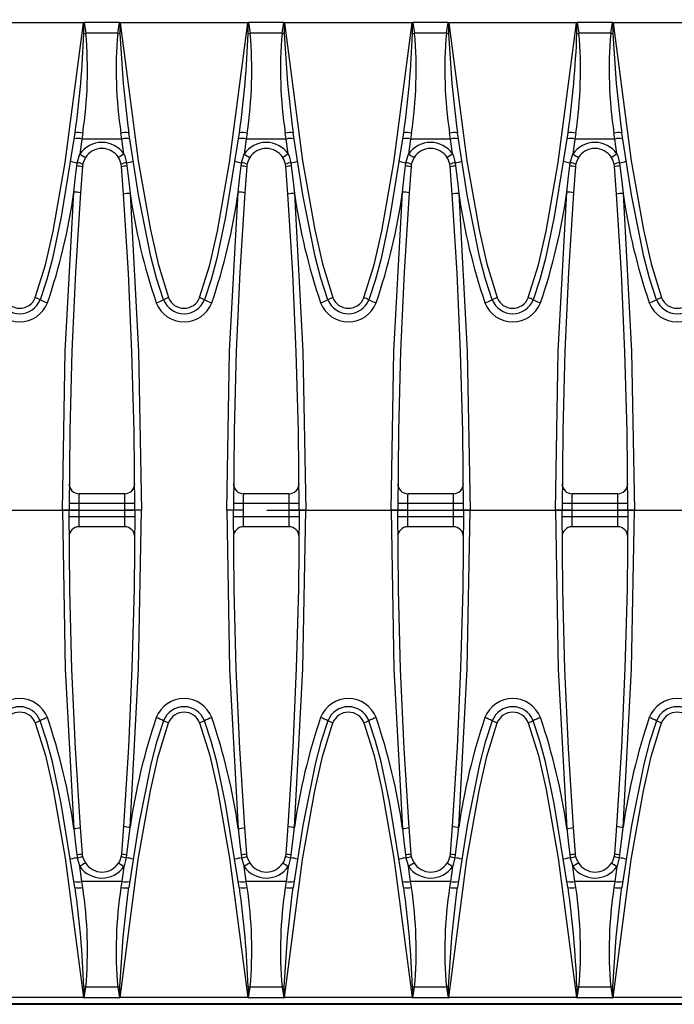
# Model space of a CAD drawing. Units: millimetres. Extents: x 56 to 3304, y 56 to 2320.
# Drawn here: x 871 to 971, y 452 to 602 of the extents above; entities that cross this region are included whole.
import ezdxf

# ---------------------------------------------------------------- set-up
doc = ezdxf.new("R2010")
doc.units = ezdxf.units.MM
doc.header["$LTSCALE"] = 8
doc.linetypes.add('CENTERX2', pattern=[20.32, 12.7, -2.54, 2.54, -2.54])
doc.layers.add('HAURATON_CENTERLINE', color=60, linetype='CENTERX2')
doc.layers.add('HAURATON_DIMENSIONING', color=1, linetype='Continuous')
doc.layers.add('HAURATON_PRODUCT_CONTOUR', color=7, linetype='Continuous', lineweight=25)
doc.styles.add('SLDTEXTSTYLE2', font='ARIAL.TTF', dxfattribs={"width": 0.948})
doc.dimstyles.new('SLDDIMSTYLE0', dxfattribs={"dimtxt": 28, "dimasz": 26.416, "dimexe": 0, "dimexo": 0.0625, "dimgap": 7, "dimtad": 1, "dimdec": 1, "dimrnd": 1e-09, "dimzin": 12, "dimdsep": 46, "dimtxsty": 'SLDTEXTSTYLE2', "dimsah": 1, "dimcen": 0.09, "dimadec": 0, "dimazin": 3, "dimtfac": 1, "dimtdec": 1, "dimtofl": 0, "dimtmove": 0, "dimatfit": 3, "dimfxl": 1, "dimfrac": 2, "dimtolj": 1, "dimtzin": 12, "dimarcsym": 0})

# ---------------------------------------------------------------- blocks, each defined once
blk = doc.blocks.new('_D_8')
at = {"layer": 'HAURATON_DIMENSIONING'}
for p, q in [((801.41, 749.7), (865.58, 749.7)), ((865.58, 693.89), (801.41, 693.89)), ((583.5, 527.58), (583.5, 690.73)), ((1083.5, 602.68), (1083.5, 690.73)), ((583.5, 682.73), (1083.5, 682.73))]:
    blk.add_line(p, q, dxfattribs=at)
for centre, start, end in [((801.41, 721.8), 90, 270), ((865.58, 721.8), 270, 90)]:
    blk.add_arc(centre, 27.9, start, end, dxfattribs=at)
for points in [[(583.5, 682.73), (609.91, 678.67), (609.91, 686.8)], [(1083.5, 682.73), (1057.08, 686.8), (1057.08, 678.67)]]:
    blk.add_solid(points, dxfattribs=at)
at = {"layer": 'HAURATON_DIMENSIONING', "insert": (801.41, 736.4), "char_height": 28, "attachment_point": 1, "style": 'SLDTEXTSTYLE2'}
blk.add_mtext('500', dxfattribs=at)

msp = doc.modelspace()

# ---------------------------------------------------------------- linework, layer by layer
at = {"layer": 'HAURATON_CENTERLINE'}
msp.add_line((583.5, 527.58), (1583.5, 527.58), dxfattribs=at)
at = {"layer": 'HAURATON_PRODUCT_CONTOUR'}
for p, q in [((880.81, 601.71), (881.08, 600.07)), ((886.18, 601.71), (880.81, 601.71)), ((885.91, 600.07), (886.18, 601.71)), ((905.81, 601.71), (906.08, 600.07)), ((911.18, 601.71), (905.81, 601.71)), ((910.91, 600.07), (911.18, 601.71)), ((930.81, 601.71), (931.08, 600.07)), ((936.18, 601.71), (930.81, 601.71)), ((935.91, 600.07), (936.18, 601.71)), ((955.81, 601.71), (956.08, 600.07)), ((961.18, 601.71), (955.81, 601.71)), ((960.91, 600.07), (961.18, 601.71)), ((880.72, 601.66), (861.27, 601.66)), ((905.72, 601.66), (886.27, 601.66)), ((930.72, 601.66), (911.27, 601.66)), ((955.72, 601.66), (936.27, 601.66)), ((980.72, 601.66), (961.27, 601.66)), ((880.76, 600.02), (881.08, 600.07)), ((885.91, 600.07), (881.08, 600.07)), ((905.76, 600.02), (906.08, 600.07)), ((910.91, 600.07), (906.08, 600.07)), ((930.76, 600.02), (931.08, 600.07)), ((935.91, 600.07), (931.08, 600.07)), ((955.76, 600.02), (956.08, 600.07)), ((960.91, 600.07), (956.08, 600.07)), ((887.46, 586.02), (887.58, 584.93)), ((912.46, 586.02), (912.58, 584.93)), ((937.46, 586.02), (937.58, 584.93)), ((962.46, 586.02), (962.58, 584.93)), ((880.47, 584), (880.15, 581.72)), ((880.6, 584.9), (880.47, 584)), ((886.53, 584), (880.47, 584)), ((886.53, 584), (886.4, 584.9)), ((886.84, 581.76), (886.53, 584)), ((905.47, 584), (905.15, 581.72)), ((905.6, 584.9), (905.47, 584)), ((911.53, 584), (905.47, 584)), ((911.53, 584), (911.4, 584.9)), ((911.84, 581.76), (911.53, 584)), ((930.47, 584), (930.15, 581.72)), ((930.6, 584.9), (930.47, 584)), ((936.53, 584), (930.47, 584)), ((936.53, 584), (936.4, 584.9)), ((936.84, 581.76), (936.53, 584)), ((955.47, 584), (955.15, 581.72)), ((955.6, 584.9), (955.47, 584)), ((961.53, 584), (955.47, 584)), ((961.53, 584), (961.4, 584.9)), ((961.84, 581.76), (961.53, 584)), ((880.53, 579.81), (880.23, 575.81)), ((886.49, 579.81), (886.44, 580.18)), ((886.8, 575.61), (886.49, 579.81)), ((887.24, 580.4), (887.32, 579.91)), ((905.53, 579.81), (905.23, 575.81)), ((911.49, 579.81), (911.44, 580.18)), ((911.8, 575.61), (911.49, 579.81)), ((912.24, 580.4), (912.32, 579.91)), ((930.53, 579.81), (930.23, 575.81)), ((936.49, 579.81), (936.44, 580.18)), ((936.8, 575.61), (936.49, 579.81)), ((937.24, 580.4), (937.32, 579.91)), ((955.53, 579.81), (955.23, 575.81)), ((961.49, 579.81), (961.44, 580.18)), ((961.8, 575.61), (961.49, 579.81)), ((962.24, 580.4), (962.32, 579.91)), ((886.99, 530.09), (880.02, 530.09)), ((911.99, 530.09), (905.02, 530.09)), ((936.99, 530.09), (930.02, 530.09)), ((961.99, 530.09), (955.02, 530.09)), ((880.01, 528.6), (878.51, 528.6)), ((887.01, 528.6), (880.01, 528.6)), ((888.51, 528.6), (887.01, 528.6)), ((905.01, 528.6), (903.51, 528.6)), ((912.01, 528.6), (905.01, 528.6)), ((913.51, 528.6), (912.01, 528.6)), ((930.01, 528.6), (928.51, 528.6)), ((937.01, 528.6), (930.01, 528.6)), ((938.51, 528.6), (937.01, 528.6)), ((955.01, 528.6), (953.51, 528.6)), ((962.01, 528.6), (955.01, 528.6)), ((963.51, 528.6), (962.01, 528.6)), ((878.51, 527.58), (877.51, 527.58)), ((880.01, 527.58), (878.51, 527.58)), ((888.51, 527.58), (887.01, 527.58)), ((889.51, 527.58), (888.51, 527.58)), ((903.51, 527.58), (902.51, 527.58)), ((905.01, 527.58), (903.51, 527.58)), ((913.51, 527.58), (912.01, 527.58)), ((914.51, 527.58), (913.51, 527.58)), ((928.51, 527.58), (927.51, 527.58)), ((930.01, 527.58), (928.51, 527.58)), ((938.51, 527.58), (937.01, 527.58)), ((939.51, 527.58), (938.51, 527.58)), ((953.51, 527.58), (952.51, 527.58)), ((955.01, 527.58), (953.51, 527.58)), ((963.51, 527.58), (962.01, 527.58)), ((964.51, 527.58), (963.51, 527.58)), ((880.01, 526.56), (878.51, 526.55)), ((887.01, 526.56), (880.01, 526.56)), ((888.51, 526.55), (887.01, 526.56)), ((905.01, 526.56), (903.51, 526.55)), ((912.01, 526.56), (905.01, 526.56)), ((913.51, 526.55), (912.01, 526.56)), ((930.01, 526.56), (928.51, 526.55)), ((937.01, 526.56), (930.01, 526.56)), ((938.51, 526.55), (937.01, 526.56)), ((955.01, 526.56), (953.51, 526.55)), ((962.01, 526.56), (955.01, 526.56)), ((963.51, 526.55), (962.01, 526.56)), ((886.99, 525.06), (880.02, 525.06)), ((911.99, 525.06), (905.02, 525.06)), ((936.99, 525.06), (930.02, 525.06)), ((961.99, 525.06), (955.02, 525.06)), ((880.53, 475.35), (880.23, 479.34)), ((886.8, 479.54), (886.49, 475.35)), ((905.53, 475.35), (905.23, 479.34)), ((911.8, 479.54), (911.49, 475.35)), ((930.53, 475.35), (930.23, 479.34)), ((936.8, 479.54), (936.49, 475.35)), ((955.53, 475.35), (955.23, 479.34)), ((961.8, 479.54), (961.49, 475.35)), ((886.49, 475.35), (886.44, 474.98)), ((887.24, 474.75), (887.32, 475.24)), ((911.49, 475.35), (911.44, 474.98)), ((912.24, 474.75), (912.32, 475.24)), ((936.49, 475.35), (936.44, 474.98)), ((937.24, 474.75), (937.32, 475.24)), ((961.49, 475.35), (961.44, 474.98)), ((962.24, 474.75), (962.32, 475.24)), ((880.47, 471.15), (880.15, 473.43)), ((886.84, 473.39), (886.53, 471.15)), ((905.47, 471.15), (905.15, 473.43)), ((911.84, 473.39), (911.53, 471.15)), ((930.47, 471.15), (930.15, 473.43)), ((936.84, 473.39), (936.53, 471.15)), ((955.47, 471.15), (955.15, 473.43)), ((961.84, 473.39), (961.53, 471.15)), ((880.6, 470.25), (880.47, 471.15)), ((886.53, 471.15), (880.47, 471.15)), ((886.53, 471.15), (886.4, 470.25)), ((887.46, 469.13), (887.58, 470.22)), ((905.6, 470.25), (905.47, 471.15)), ((911.53, 471.15), (905.47, 471.15)), ((911.53, 471.15), (911.4, 470.25)), ((912.46, 469.13), (912.58, 470.22)), ((930.6, 470.25), (930.47, 471.15)), ((936.53, 471.15), (930.47, 471.15)), ((936.53, 471.15), (936.4, 470.25)), ((937.46, 469.13), (937.58, 470.22)), ((955.6, 470.25), (955.47, 471.15)), ((961.53, 471.15), (955.47, 471.15)), ((961.53, 471.15), (961.4, 470.25)), ((962.46, 469.13), (962.58, 470.22)), ((881.08, 455.09), (880.76, 455.13)), ((880.81, 453.44), (881.08, 455.09)), ((885.91, 455.09), (881.08, 455.09)), ((885.91, 455.09), (886.18, 453.44)), ((906.08, 455.09), (905.76, 455.13)), ((905.81, 453.44), (906.08, 455.09)), ((910.91, 455.09), (906.08, 455.09)), ((910.91, 455.09), (911.18, 453.44)), ((931.08, 455.09), (930.76, 455.13)), ((930.81, 453.44), (931.08, 455.09)), ((935.91, 455.09), (931.08, 455.09)), ((935.91, 455.09), (936.18, 453.44)), ((956.08, 455.09), (955.76, 455.13)), ((955.81, 453.44), (956.08, 455.09)), ((960.91, 455.09), (956.08, 455.09)), ((960.91, 455.09), (961.18, 453.44)), ((880.72, 453.5), (861.27, 453.5)), ((905.72, 453.5), (886.27, 453.5)), ((930.72, 453.5), (911.27, 453.5)), ((955.72, 453.5), (936.27, 453.5)), ((980.72, 453.5), (961.27, 453.5)), ((577.5, 452.48), (1564.51, 452.48)), ((584.5, 452.58), (1582.5, 452.58)), ((886.18, 453.44), (880.81, 453.44)), ((911.18, 453.44), (905.81, 453.44)), ((936.18, 453.44), (930.81, 453.44)), ((961.18, 453.44), (955.81, 453.44))]:
    msp.add_line(p, q, dxfattribs=at)
at = {"layer": 'HAURATON_PRODUCT_CONTOUR', "flags": 128}
for points in [[(880.76, 601.69), (880.73, 601.66), (880.72, 601.66)], [(880.76, 600.02), (880.76, 601.62), (880.76, 601.69)], [(886.23, 601.69), (886.23, 601.62), (886.24, 600.02)], [(886.27, 601.66), (886.26, 601.66), (886.23, 601.69)], [(905.76, 601.69), (905.73, 601.66), (905.72, 601.66)], [(905.76, 600.02), (905.76, 601.62), (905.76, 601.69)], [(911.23, 601.69), (911.23, 601.62), (911.24, 600.02)], [(911.27, 601.66), (911.26, 601.66), (911.23, 601.69)], [(930.76, 601.69), (930.73, 601.66), (930.72, 601.66)], [(930.76, 600.02), (930.76, 601.62), (930.76, 601.69)], [(936.23, 601.69), (936.23, 601.62), (936.24, 600.02)], [(936.27, 601.66), (936.26, 601.66), (936.23, 601.69)], [(955.76, 601.69), (955.73, 601.66), (955.72, 601.66)], [(955.76, 600.02), (955.76, 601.62), (955.76, 601.69)], [(961.23, 601.69), (961.23, 601.62), (961.24, 600.02)], [(961.27, 601.66), (961.26, 601.66), (961.23, 601.69)], [(873.35, 559.89), (874.9, 564.87), (876.07, 570), (877.92, 580.44), (880.72, 601.66)], [(886.27, 601.66), (889.03, 580.68), (890.88, 570.22), (892.06, 565.01), (893.64, 559.89)], [(898.35, 559.89), (899.9, 564.87), (901.07, 570), (902.92, 580.44), (905.72, 601.66)], [(911.27, 601.66), (914.03, 580.68), (915.88, 570.22), (917.06, 565.01), (918.64, 559.89)], [(923.35, 559.89), (924.9, 564.87), (926.07, 570), (927.92, 580.44), (930.72, 601.66)], [(936.27, 601.66), (939.03, 580.68), (940.88, 570.22), (942.06, 565.01), (943.64, 559.89)], [(948.35, 559.89), (949.9, 564.87), (951.07, 570), (952.92, 580.44), (955.72, 601.66)], [(961.27, 601.66), (964.03, 580.68), (965.88, 570.22), (967.06, 565.01), (968.64, 559.89)], [(886.24, 600.02), (886.08, 600.04), (885.91, 600.07)], [(886.24, 600.02), (886.72, 592.46), (887.46, 586.02)], [(911.24, 600.02), (911.08, 600.04), (910.91, 600.07)], [(911.24, 600.02), (911.72, 592.46), (912.46, 586.02)], [(936.24, 600.02), (936.08, 600.04), (935.91, 600.07)], [(936.24, 600.02), (936.72, 592.46), (937.46, 586.02)], [(961.24, 600.02), (961.08, 600.04), (960.91, 600.07)], [(961.24, 600.02), (961.72, 592.46), (962.46, 586.02)], [(879.41, 584.93), (877.32, 572.18), (875.97, 565.83), (875.13, 562.67), (874.1, 559.57)], [(887.58, 584.93), (887.55, 584.96), (887.55, 584.96)], [(892.89, 559.57), (891.81, 562.83), (890.94, 566.17), (889.06, 575.5), (887.58, 584.93)], [(904.41, 584.93), (902.32, 572.18), (900.97, 565.83), (900.13, 562.67), (899.1, 559.57)], [(912.58, 584.93), (912.55, 584.96), (912.55, 584.96)], [(917.89, 559.57), (916.81, 562.83), (915.94, 566.17), (914.06, 575.5), (912.58, 584.93)], [(929.41, 584.93), (927.32, 572.18), (925.97, 565.83), (925.13, 562.67), (924.1, 559.57)], [(937.58, 584.93), (937.55, 584.96), (937.55, 584.96)], [(942.89, 559.57), (941.81, 562.83), (940.94, 566.17), (939.06, 575.5), (937.58, 584.93)], [(954.41, 584.93), (952.32, 572.18), (950.97, 565.83), (950.13, 562.67), (949.1, 559.57)], [(962.58, 584.93), (962.55, 584.96), (962.55, 584.96)], [(967.89, 559.57), (966.81, 562.83), (965.94, 566.17), (964.06, 575.5), (962.58, 584.93)], [(879.76, 580.4), (879.83, 580.74), (880.15, 581.72)], [(880.99, 581.19), (880.64, 580.44), (880.58, 580.17)], [(886.44, 580.18), (886.16, 580.96), (886, 581.22)], [(886.84, 581.76), (886.98, 581.42), (887.24, 580.4)], [(904.76, 580.4), (904.83, 580.74), (905.15, 581.72)], [(905.99, 581.19), (905.64, 580.44), (905.58, 580.17)], [(911.44, 580.18), (911.16, 580.96), (911, 581.22)], [(911.84, 581.76), (911.98, 581.42), (912.24, 580.4)], [(929.76, 580.4), (929.83, 580.74), (930.15, 581.72)], [(930.99, 581.19), (930.64, 580.44), (930.58, 580.17)], [(936.44, 580.18), (936.16, 580.96), (936, 581.22)], [(936.84, 581.76), (936.98, 581.42), (937.24, 580.4)], [(954.76, 580.4), (954.83, 580.74), (955.15, 581.72)], [(955.99, 581.19), (955.64, 580.44), (955.58, 580.17)], [(961.44, 580.18), (961.16, 580.96), (961, 581.22)], [(961.84, 581.76), (961.98, 581.42), (962.24, 580.4)], [(879.23, 575.94), (879.51, 578.32), (879.69, 579.91)], [(879.69, 579.91), (879.74, 580.29), (879.76, 580.4)], [(880.58, 580.17), (880.56, 580.09), (880.53, 579.81)], [(887.32, 579.91), (887.59, 577.53), (887.8, 575.74)], [(904.23, 575.94), (904.51, 578.32), (904.69, 579.91)], [(904.69, 579.91), (904.74, 580.29), (904.76, 580.4)], [(905.58, 580.17), (905.56, 580.09), (905.53, 579.81)], [(912.32, 579.91), (912.59, 577.53), (912.8, 575.74)], [(929.23, 575.94), (929.51, 578.32), (929.69, 579.91)], [(929.69, 579.91), (929.74, 580.29), (929.76, 580.4)], [(930.58, 580.17), (930.56, 580.09), (930.53, 579.81)], [(937.32, 579.91), (937.59, 577.53), (937.8, 575.74)], [(954.23, 575.94), (954.51, 578.32), (954.69, 579.91)], [(954.69, 579.91), (954.74, 580.29), (954.76, 580.4)], [(955.58, 580.17), (955.56, 580.09), (955.53, 579.81)], [(962.32, 579.91), (962.59, 577.53), (962.8, 575.74)], [(877.51, 527.58), (877.94, 551.76), (879.23, 575.94)], [(880.23, 575.81), (879.48, 563.79), (878.94, 551.74), (878.62, 539.66), (878.51, 527.58)], [(888.51, 527.58), (888.4, 539.59), (888.08, 551.6), (887.54, 563.61), (886.8, 575.61)], [(887.8, 575.74), (889.08, 551.7), (889.51, 527.58)], [(902.51, 527.58), (902.94, 551.76), (904.23, 575.94)], [(905.23, 575.81), (904.48, 563.79), (903.94, 551.74), (903.62, 539.66), (903.51, 527.58)], [(913.51, 527.58), (913.4, 539.59), (913.08, 551.6), (912.54, 563.61), (911.8, 575.61)], [(912.8, 575.74), (914.08, 551.7), (914.51, 527.58)], [(927.51, 527.58), (927.94, 551.76), (929.23, 575.94)], [(930.23, 575.81), (929.48, 563.79), (928.94, 551.74), (928.62, 539.66), (928.51, 527.58)], [(938.51, 527.58), (938.4, 539.59), (938.08, 551.6), (937.54, 563.61), (936.8, 575.61)], [(937.8, 575.74), (939.08, 551.7), (939.51, 527.58)], [(952.51, 527.58), (952.94, 551.76), (954.23, 575.94)], [(955.23, 575.81), (954.48, 563.79), (953.94, 551.74), (953.62, 539.66), (953.51, 527.58)], [(963.51, 527.58), (963.4, 539.59), (963.08, 551.6), (962.54, 563.61), (961.8, 575.61)], [(962.8, 575.74), (964.08, 551.7), (964.51, 527.58)], [(877.51, 527.58), (877.94, 503.4), (879.23, 479.22)], [(880.23, 479.34), (879.48, 491.36), (878.94, 503.41), (878.62, 515.49), (878.51, 527.58)], [(888.51, 527.58), (888.4, 515.57), (888.08, 503.56), (887.54, 491.54), (886.8, 479.54)], [(887.8, 479.42), (889.08, 503.45), (889.51, 527.58)], [(902.51, 527.58), (902.94, 503.4), (904.23, 479.22)], [(905.23, 479.34), (904.48, 491.36), (903.94, 503.41), (903.62, 515.49), (903.51, 527.58)], [(913.51, 527.58), (913.4, 515.57), (913.08, 503.56), (912.54, 491.54), (911.8, 479.54)], [(912.8, 479.42), (914.08, 503.45), (914.51, 527.58)], [(927.51, 527.58), (927.94, 503.4), (929.23, 479.22)], [(930.23, 479.34), (929.48, 491.36), (928.94, 503.41), (928.62, 515.49), (928.51, 527.58)], [(938.51, 527.58), (938.4, 515.57), (938.08, 503.56), (937.54, 491.54), (936.8, 479.54)], [(937.8, 479.42), (939.08, 503.45), (939.51, 527.58)], [(952.51, 527.58), (952.94, 503.4), (954.23, 479.22)], [(955.23, 479.34), (954.48, 491.36), (953.94, 503.41), (953.62, 515.49), (953.51, 527.58)], [(963.51, 527.58), (963.4, 515.57), (963.08, 503.56), (962.54, 491.54), (961.8, 479.54)], [(962.8, 479.42), (964.08, 503.45), (964.51, 527.58)], [(879.41, 470.22), (877.32, 482.98), (875.97, 489.33), (875.13, 492.48), (874.1, 495.58)], [(892.89, 495.58), (891.81, 492.32), (890.94, 488.98), (889.06, 479.65), (887.58, 470.22)], [(904.41, 470.22), (902.32, 482.98), (900.97, 489.33), (900.13, 492.48), (899.1, 495.58)], [(917.89, 495.58), (916.81, 492.32), (915.94, 488.98), (914.06, 479.65), (912.58, 470.22)], [(929.41, 470.22), (927.32, 482.98), (925.97, 489.33), (925.13, 492.48), (924.1, 495.58)], [(942.89, 495.58), (941.81, 492.32), (940.94, 488.98), (939.06, 479.65), (937.58, 470.22)], [(954.41, 470.22), (952.32, 482.98), (950.97, 489.33), (950.13, 492.48), (949.1, 495.58)], [(967.89, 495.58), (966.81, 492.32), (965.94, 488.98), (964.06, 479.65), (962.58, 470.22)], [(873.35, 495.26), (874.9, 490.28), (876.07, 485.15), (877.92, 474.71), (880.72, 453.5)], [(886.27, 453.5), (889.03, 474.47), (890.88, 484.93), (892.06, 490.14), (893.64, 495.26)], [(898.35, 495.26), (899.9, 490.28), (901.07, 485.15), (902.92, 474.71), (905.72, 453.5)], [(911.27, 453.5), (914.03, 474.47), (915.88, 484.93), (917.06, 490.14), (918.64, 495.26)], [(923.35, 495.26), (924.9, 490.28), (926.07, 485.15), (927.92, 474.71), (930.72, 453.5)], [(936.27, 453.5), (939.03, 474.47), (940.88, 484.93), (942.06, 490.14), (943.64, 495.26)], [(948.35, 495.26), (949.9, 490.28), (951.07, 485.15), (952.92, 474.71), (955.72, 453.5)], [(961.27, 453.5), (964.03, 474.47), (965.88, 484.93), (967.06, 490.14), (968.64, 495.26)], [(879.23, 479.22), (879.51, 476.84), (879.69, 475.24)], [(887.32, 475.24), (887.59, 477.62), (887.8, 479.42)], [(904.23, 479.22), (904.51, 476.84), (904.69, 475.24)], [(912.32, 475.24), (912.59, 477.62), (912.8, 479.42)], [(929.23, 479.22), (929.51, 476.84), (929.69, 475.24)], [(937.32, 475.24), (937.59, 477.62), (937.8, 479.42)], [(954.23, 479.22), (954.51, 476.84), (954.69, 475.24)], [(962.32, 475.24), (962.59, 477.62), (962.8, 479.42)], [(879.69, 475.24), (879.74, 474.86), (879.76, 474.75)], [(879.76, 474.75), (879.83, 474.41), (880.15, 473.43)], [(880.58, 474.98), (880.56, 475.06), (880.53, 475.35)], [(880.99, 473.96), (880.64, 474.72), (880.58, 474.98)], [(886.44, 474.98), (886.16, 474.19), (886, 473.93)], [(886.84, 473.39), (886.98, 473.74), (887.24, 474.75)], [(904.69, 475.24), (904.74, 474.86), (904.76, 474.75)], [(904.76, 474.75), (904.83, 474.41), (905.15, 473.43)], [(905.58, 474.98), (905.56, 475.06), (905.53, 475.35)], [(905.99, 473.96), (905.64, 474.72), (905.58, 474.98)], [(911.44, 474.98), (911.16, 474.19), (911, 473.93)], [(911.84, 473.39), (911.98, 473.74), (912.24, 474.75)], [(929.69, 475.24), (929.74, 474.86), (929.76, 474.75)], [(929.76, 474.75), (929.83, 474.41), (930.15, 473.43)], [(930.58, 474.98), (930.56, 475.06), (930.53, 475.35)], [(930.99, 473.96), (930.64, 474.72), (930.58, 474.98)], [(936.44, 474.98), (936.16, 474.19), (936, 473.93)], [(936.84, 473.39), (936.98, 473.74), (937.24, 474.75)], [(954.69, 475.24), (954.74, 474.86), (954.76, 474.75)], [(954.76, 474.75), (954.83, 474.41), (955.15, 473.43)], [(955.58, 474.98), (955.56, 475.06), (955.53, 475.35)], [(955.99, 473.96), (955.64, 474.72), (955.58, 474.98)], [(961.44, 474.98), (961.16, 474.19), (961, 473.93)], [(961.84, 473.39), (961.98, 473.74), (962.24, 474.75)], [(887.58, 470.22), (887.55, 470.19), (887.55, 470.19)], [(912.58, 470.22), (912.55, 470.19), (912.55, 470.19)], [(937.58, 470.22), (937.55, 470.19), (937.55, 470.19)], [(962.58, 470.22), (962.55, 470.19), (962.55, 470.19)], [(886.24, 455.13), (886.72, 462.69), (887.46, 469.13)], [(911.24, 455.13), (911.72, 462.69), (912.46, 469.13)], [(936.24, 455.13), (936.72, 462.69), (937.46, 469.13)], [(961.24, 455.13), (961.72, 462.69), (962.46, 469.13)], [(880.76, 455.13), (880.76, 453.54), (880.76, 453.46)], [(886.24, 455.13), (886.08, 455.11), (885.91, 455.09)], [(886.23, 453.46), (886.23, 453.54), (886.24, 455.13)], [(905.76, 455.13), (905.76, 453.54), (905.76, 453.46)], [(911.24, 455.13), (911.08, 455.11), (910.91, 455.09)], [(911.23, 453.46), (911.23, 453.54), (911.24, 455.13)], [(930.76, 455.13), (930.76, 453.54), (930.76, 453.46)], [(936.24, 455.13), (936.08, 455.11), (935.91, 455.09)], [(936.23, 453.46), (936.23, 453.54), (936.24, 455.13)], [(955.76, 455.13), (955.76, 453.54), (955.76, 453.46)], [(961.24, 455.13), (961.08, 455.11), (960.91, 455.09)], [(961.23, 453.46), (961.23, 453.54), (961.24, 455.13)], [(880.76, 453.46), (880.73, 453.49), (880.72, 453.5)], [(886.27, 453.5), (886.26, 453.49), (886.23, 453.46)], [(905.76, 453.46), (905.73, 453.49), (905.72, 453.5)], [(911.27, 453.5), (911.26, 453.49), (911.23, 453.46)], [(930.76, 453.46), (930.73, 453.49), (930.72, 453.5)], [(936.27, 453.5), (936.26, 453.49), (936.23, 453.46)], [(955.76, 453.46), (955.73, 453.49), (955.72, 453.5)], [(961.27, 453.5), (961.26, 453.49), (961.23, 453.46)]]:
    msp.add_lwpolyline(points, dxfattribs=at)
at = {"layer": 'HAURATON_PRODUCT_CONTOUR'}
for centre, radius, start, end in [((880.81, 601.64), 0.066, 88.0868, 133.4167), ((886.18, 601.64), 0.0683, 47.3571, 91.1395), ((905.81, 601.64), 0.066, 88.0868, 133.4167), ((911.18, 601.64), 0.0683, 47.3571, 91.1395), ((930.81, 601.64), 0.066, 88.0868, 133.4167), ((936.18, 601.64), 0.0683, 47.3571, 91.1395), ((955.81, 601.64), 0.066, 88.0868, 133.4167), ((961.18, 601.64), 0.0683, 47.3571, 91.1395), ((735.17, 605.4), 145.69, 351.9252, 357.8843), ((815.47, 594.56), 65.84, 351.5661, 4.7972), ((949.5, 594.5), 63.83, 174.9932, 188.6435), ((760.17, 605.4), 145.69, 351.9252, 357.8843), ((840.47, 594.56), 65.84, 351.5661, 4.7972), ((974.5, 594.5), 63.83, 174.9932, 188.6435), ((785.17, 605.4), 145.69, 351.9252, 357.8843), ((865.47, 594.56), 65.84, 351.5661, 4.7972), ((999.5, 594.5), 63.83, 174.9932, 188.6435), ((810.17, 605.4), 145.69, 351.9252, 357.8843), ((890.47, 594.56), 65.84, 351.5661, 4.7972), ((1024.5, 594.5), 63.83, 174.9932, 188.6435), ((879.83, 581.59), 2.5, 75.133, 102.6479), ((879.94, 582.35), 2.64, 75.5877, 101.6191), ((887.15, 581.26), 3.72, 83.8984, 101.7177), ((887.17, 581.59), 2.5, 77.3521, 104.867), ((904.83, 581.59), 2.5, 75.133, 102.6479), ((904.94, 582.35), 2.64, 75.5877, 101.6191), ((912.15, 581.26), 3.72, 83.8984, 101.7177), ((912.17, 581.59), 2.5, 77.3521, 104.867), ((929.83, 581.59), 2.5, 75.133, 102.6479), ((929.94, 582.35), 2.64, 75.5877, 101.6191), ((937.15, 581.26), 3.72, 83.8984, 101.7177), ((937.17, 581.59), 2.5, 77.3521, 104.867), ((954.83, 581.59), 2.5, 75.133, 102.6479), ((954.94, 582.35), 2.64, 75.5877, 101.6191), ((962.15, 581.26), 3.72, 83.8984, 101.7177), ((962.17, 581.59), 2.5, 77.3521, 104.867), ((883.49, 579.43), 4.05, 89.8384, 145.4723), ((883.52, 579.58), 3, 90.382, 147.3543), ((883.52, 579.42), 4.06, 35.2281, 90.3873), ((883.5, 579.58), 3, 33.3108, 90), ((908.49, 579.43), 4.05, 89.8384, 145.4723), ((908.52, 579.58), 3, 90.382, 147.3543), ((908.52, 579.42), 4.06, 35.2281, 90.3873), ((908.5, 579.58), 3, 33.3108, 90), ((933.49, 579.43), 4.05, 89.8384, 145.4723), ((933.52, 579.58), 3, 90.382, 147.3543), ((933.52, 579.42), 4.06, 35.2281, 90.3873), ((933.5, 579.58), 3, 33.3108, 90), ((958.49, 579.43), 4.05, 89.8384, 145.4723), ((958.52, 579.58), 3, 90.382, 147.3543), ((958.52, 579.42), 4.06, 35.2281, 90.3873), ((958.5, 579.58), 3, 33.3108, 90), ((894.8, 604.13), 26.77, 236.8245, 238.9524), ((873.98, 600.89), 23.05, 301.4564, 303.925), ((919.8, 604.13), 26.77, 236.8245, 238.9524), ((898.98, 600.89), 23.05, 301.4564, 303.925), ((944.8, 604.13), 26.77, 236.8245, 238.9524), ((923.98, 600.89), 23.05, 301.4564, 303.925), ((969.8, 604.13), 26.77, 236.8245, 238.9524), ((948.98, 600.89), 23.05, 301.4564, 303.925), ((880.2, 584.7), 4.32, 250.691, 264.1892), ((879.52, 575.28), 4.63, 77.4581, 87.9247), ((879.31, 577.22), 3.21, 66.717, 81.9046), ((887.69, 577.3), 3.14, 98.1224, 113.5009), ((887.49, 575.27), 4.64, 92.1197, 102.4517), ((886.81, 584.64), 4.26, 275.8184, 289.3699), ((905.2, 584.7), 4.32, 250.691, 264.1892), ((904.52, 575.28), 4.63, 77.4581, 87.9247), ((904.31, 577.22), 3.21, 66.717, 81.9046), ((912.69, 577.3), 3.14, 98.1224, 113.5009), ((912.49, 575.27), 4.64, 92.1197, 102.4517), ((911.81, 584.64), 4.26, 275.8184, 289.3699), ((930.2, 584.7), 4.32, 250.691, 264.1892), ((929.52, 575.28), 4.63, 77.4581, 87.9247), ((929.31, 577.22), 3.21, 66.717, 81.9046), ((937.69, 577.3), 3.14, 98.1224, 113.5009), ((937.49, 575.27), 4.64, 92.1197, 102.4517), ((936.81, 584.64), 4.26, 275.8184, 289.3699), ((955.2, 584.7), 4.32, 250.691, 264.1892), ((954.52, 575.28), 4.63, 77.4581, 87.9247), ((954.31, 577.22), 3.21, 66.717, 81.9046), ((962.69, 577.3), 3.14, 98.1224, 113.5009), ((962.49, 575.27), 4.64, 92.1197, 102.4517), ((961.81, 584.64), 4.26, 275.8184, 289.3699), ((787.44, 588.91), 92.71, 341.24, 351.9546), ((879.13, 571.03), 4.91, 77.0964, 88.8517), ((887.89, 570.81), 4.93, 91.1433, 102.8511), ((978.47, 588.62), 91.58, 188.0856, 198.8062), ((812.44, 588.91), 92.71, 341.24, 351.9546), ((904.13, 571.03), 4.91, 77.0964, 88.8517), ((912.89, 570.81), 4.93, 91.1433, 102.8511), ((1003.47, 588.62), 91.58, 188.0856, 198.8062), ((837.44, 588.91), 92.71, 341.24, 351.9546), ((929.13, 571.03), 4.91, 77.0964, 88.8517), ((937.89, 570.81), 4.93, 91.1433, 102.8511), ((1028.47, 588.62), 91.58, 188.0856, 198.8062), ((862.44, 588.91), 92.71, 341.24, 351.9546), ((954.13, 571.03), 4.91, 77.0964, 88.8517), ((962.89, 570.81), 4.93, 91.1433, 102.8511), ((1053.47, 588.62), 91.58, 188.0856, 198.8062), ((871, 560.8), 2.53, 201.1916, 338.8084), ((871.25, 553.91), 6.34, 63.2862, 70.6129), ((895.74, 553.91), 6.34, 109.3871, 116.7138), ((896, 560.8), 2.53, 201.1916, 338.8084), ((896.25, 553.91), 6.34, 63.2862, 70.6129), ((920.74, 553.91), 6.34, 109.3871, 116.7138), ((921, 560.8), 2.53, 201.1916, 338.8084), ((921.25, 553.91), 6.34, 63.2862, 70.6129), ((945.74, 553.91), 6.34, 109.3871, 116.7138), ((946, 560.8), 2.53, 201.1916, 338.8084), ((946.25, 553.91), 6.34, 63.2862, 70.6129), ((970.74, 553.91), 6.34, 109.3871, 116.7138), ((971, 560.8), 2.53, 201.1916, 338.8084), ((871, 560.74), 4.53, 201.2881, 338.7119), ((871, 560.78), 3.33, 201.2301, 338.7699), ((878.45, 568.26), 9.72, 243.4051, 250.5727), ((888.54, 568.26), 9.72, 289.4273, 296.5949), ((896, 560.74), 4.53, 201.2881, 338.7119), ((896, 560.78), 3.33, 201.2301, 338.7699), ((903.45, 568.26), 9.72, 243.4051, 250.5727), ((913.54, 568.26), 9.72, 289.4273, 296.5949), ((921, 560.74), 4.53, 201.2881, 338.7119), ((921, 560.78), 3.33, 201.2301, 338.7699), ((928.45, 568.26), 9.72, 243.4051, 250.5727), ((938.54, 568.26), 9.72, 289.4273, 296.5949), ((946, 560.74), 4.53, 201.2881, 338.7119), ((946, 560.78), 3.33, 201.2301, 338.7699), ((953.45, 568.26), 9.72, 243.4051, 250.5727), ((963.54, 568.26), 9.72, 289.4273, 296.5949), ((971, 560.74), 4.53, 201.2881, 338.7119), ((971, 560.78), 3.33, 201.2301, 338.7699), ((880.02, 531.59), 1.5, 179.6541, 270.0043), ((886.99, 531.59), 1.5, 269.9957, 0.3459), ((905.02, 531.59), 1.5, 179.6541, 270.0043), ((911.99, 531.59), 1.5, 269.9957, 0.3459), ((930.02, 531.59), 1.5, 179.6541, 270.0043), ((936.99, 531.59), 1.5, 269.9957, 0.3459), ((955.02, 531.59), 1.5, 179.6541, 270.0043), ((961.99, 531.59), 1.5, 269.9957, 0.3459), ((1049.65, 528.02), 169.64, 179.2994, 179.806), ((717.37, 528.02), 169.64, 0.194, 0.7006), ((1074.65, 528.02), 169.64, 179.2994, 179.806), ((742.37, 528.02), 169.64, 0.194, 0.7006), ((1099.65, 528.02), 169.64, 179.2994, 179.806), ((767.37, 528.02), 169.64, 0.194, 0.7006), ((1124.65, 528.02), 169.64, 179.2994, 179.806), ((792.37, 528.02), 169.64, 0.194, 0.7006), ((1558.51, 527.45), 678.5, 179.90298, 179.98901), ((208.51, 527.45), 678.5, 0.01094, 0.09702), ((1583.51, 527.45), 678.5, 179.90298, 179.98901), ((233.51, 527.45), 678.5, 0.01094, 0.09702), ((1608.51, 527.45), 678.5, 179.90298, 179.98901), ((258.51, 527.45), 678.5, 0.01094, 0.09702), ((1633.51, 527.45), 678.5, 179.90298, 179.98901), ((283.51, 527.45), 678.5, 0.01094, 0.09702), ((1558.51, 527.71), 678.5, 180.01094, 180.09702), ((208.51, 527.71), 678.5, 359.90298, 359.98901), ((1583.51, 527.71), 678.5, 180.01094, 180.09702), ((233.51, 527.71), 678.5, 359.90298, 359.98901), ((1608.51, 527.71), 678.5, 180.01094, 180.09702), ((258.51, 527.71), 678.5, 359.90298, 359.98901), ((1633.51, 527.71), 678.5, 180.01094, 180.09702), ((283.51, 527.71), 678.5, 359.90298, 359.98901), ((1049.65, 527.13), 169.64, 180.194, 180.7006), ((717.37, 527.13), 169.64, 359.2994, 359.806), ((1074.65, 527.13), 169.64, 180.194, 180.7006), ((742.37, 527.13), 169.64, 359.2994, 359.806), ((1099.65, 527.13), 169.64, 180.194, 180.7006), ((767.37, 527.13), 169.64, 359.2994, 359.806), ((1124.65, 527.13), 169.64, 180.194, 180.7006), ((792.37, 527.13), 169.64, 359.2994, 359.806), ((880.02, 523.56), 1.5, 89.9957, 180.3459), ((886.99, 523.56), 1.5, 359.6541, 90.0043), ((905.02, 523.56), 1.5, 89.9957, 180.3459), ((911.99, 523.56), 1.5, 359.6541, 90.0043), ((930.02, 523.56), 1.5, 89.9957, 180.3459), ((936.99, 523.56), 1.5, 359.6541, 90.0043), ((955.02, 523.56), 1.5, 89.9957, 180.3459), ((961.99, 523.56), 1.5, 359.6541, 90.0043), ((871, 494.41), 4.53, 21.2881, 158.7119), ((896, 494.41), 4.53, 21.2881, 158.7119), ((921, 494.41), 4.53, 21.2881, 158.7119), ((946, 494.41), 4.53, 21.2881, 158.7119), ((971, 494.41), 4.53, 21.2881, 158.7119), ((871, 494.38), 3.33, 21.2301, 158.7699), ((896, 494.38), 3.33, 21.2301, 158.7699), ((921, 494.38), 3.33, 21.2301, 158.7699), ((946, 494.38), 3.33, 21.2301, 158.7699), ((971, 494.38), 3.33, 21.2301, 158.7699), ((871, 494.35), 2.53, 21.1916, 158.8084), ((871.25, 501.25), 6.34, 289.3871, 296.7138), ((878.45, 486.89), 9.72, 109.4273, 116.5949), ((787.44, 466.24), 92.71, 8.0454, 18.76), ((978.47, 466.53), 91.58, 161.1938, 171.9144), ((888.54, 486.89), 9.72, 63.4051, 70.5727), ((895.74, 501.25), 6.34, 243.2862, 250.6129), ((896, 494.35), 2.53, 21.1916, 158.8084), ((896.25, 501.25), 6.34, 289.3871, 296.7138), ((903.45, 486.89), 9.72, 109.4273, 116.5949), ((812.44, 466.24), 92.71, 8.0454, 18.76), ((1003.47, 466.53), 91.58, 161.1938, 171.9144), ((913.54, 486.89), 9.72, 63.4051, 70.5727), ((920.74, 501.25), 6.34, 243.2862, 250.6129), ((921, 494.35), 2.53, 21.1916, 158.8084), ((921.25, 501.25), 6.34, 289.3871, 296.7138), ((928.45, 486.89), 9.72, 109.4273, 116.5949), ((837.44, 466.24), 92.71, 8.0454, 18.76), ((1028.47, 466.53), 91.58, 161.1938, 171.9144), ((938.54, 486.89), 9.72, 63.4051, 70.5727), ((945.74, 501.25), 6.34, 243.2862, 250.6129), ((946, 494.35), 2.53, 21.1916, 158.8084), ((946.25, 501.25), 6.34, 289.3871, 296.7138), ((953.45, 486.89), 9.72, 109.4273, 116.5949), ((862.44, 466.24), 92.71, 8.0454, 18.76), ((1053.47, 466.53), 91.58, 161.1938, 171.9144), ((963.54, 486.89), 9.72, 63.4051, 70.5727), ((970.74, 501.25), 6.34, 243.2862, 250.6129), ((971, 494.35), 2.53, 21.1916, 158.8084), ((879.13, 484.12), 4.91, 271.1483, 282.9036), ((887.89, 484.34), 4.93, 257.1489, 268.8567), ((904.13, 484.12), 4.91, 271.1483, 282.9036), ((912.89, 484.34), 4.93, 257.1489, 268.8567), ((929.13, 484.12), 4.91, 271.1483, 282.9036), ((937.89, 484.34), 4.93, 257.1489, 268.8567), ((954.13, 484.12), 4.91, 271.1483, 282.9036), ((962.89, 484.34), 4.93, 257.1489, 268.8567), ((880.2, 470.45), 4.32, 95.8108, 109.309), ((879.52, 479.87), 4.63, 272.0753, 282.5419), ((879.31, 477.93), 3.21, 278.0954, 293.283), ((887.69, 477.86), 3.14, 246.4991, 261.8776), ((887.49, 479.88), 4.64, 257.5483, 267.8803), ((886.81, 470.51), 4.26, 70.6301, 84.1816), ((905.2, 470.45), 4.32, 95.8108, 109.309), ((904.52, 479.87), 4.63, 272.0753, 282.5419), ((904.31, 477.93), 3.21, 278.0954, 293.283), ((912.69, 477.86), 3.14, 246.4991, 261.8776), ((912.49, 479.88), 4.64, 257.5483, 267.8803), ((911.81, 470.51), 4.26, 70.6301, 84.1816), ((930.2, 470.45), 4.32, 95.8108, 109.309), ((929.52, 479.87), 4.63, 272.0753, 282.5419), ((929.31, 477.93), 3.21, 278.0954, 293.283), ((937.69, 477.86), 3.14, 246.4991, 261.8776), ((937.49, 479.88), 4.64, 257.5483, 267.8803), ((936.81, 470.51), 4.26, 70.6301, 84.1816), ((955.2, 470.45), 4.32, 95.8108, 109.309), ((954.52, 479.87), 4.63, 272.0753, 282.5419), ((954.31, 477.93), 3.21, 278.0954, 293.283), ((962.69, 477.86), 3.14, 246.4991, 261.8776), ((962.49, 479.88), 4.64, 257.5483, 267.8803), ((961.81, 470.51), 4.26, 70.6301, 84.1816), ((894.8, 451.02), 26.77, 121.0476, 123.1755), ((883.49, 475.72), 4.05, 214.5277, 270.1616), ((883.52, 475.58), 3, 212.6457, 269.618), ((883.5, 475.58), 3, 270, 326.6892), ((883.52, 475.73), 4.06, 269.6127, 324.7719), ((873.98, 454.27), 23.05, 56.075, 58.5436), ((919.8, 451.02), 26.77, 121.0476, 123.1755), ((908.49, 475.72), 4.05, 214.5277, 270.1616), ((908.52, 475.58), 3, 212.6457, 269.618), ((908.5, 475.58), 3, 270, 326.6892), ((908.52, 475.73), 4.06, 269.6127, 324.7719), ((898.98, 454.27), 23.05, 56.075, 58.5436), ((944.8, 451.02), 26.77, 121.0476, 123.1755), ((933.49, 475.72), 4.05, 214.5277, 270.1616), ((933.52, 475.58), 3, 212.6457, 269.618), ((933.5, 475.58), 3, 270, 326.6892), ((933.52, 475.73), 4.06, 269.6127, 324.7719), ((923.98, 454.27), 23.05, 56.075, 58.5436), ((969.8, 451.02), 26.77, 121.0476, 123.1755), ((958.49, 475.72), 4.05, 214.5277, 270.1616), ((958.52, 475.58), 3, 212.6457, 269.618), ((958.5, 475.58), 3, 270, 326.6892), ((958.52, 475.73), 4.06, 269.6127, 324.7719), ((948.98, 454.27), 23.05, 56.075, 58.5436), ((879.83, 473.57), 2.5, 257.3521, 284.867), ((879.94, 472.8), 2.64, 258.3809, 284.4123), ((735.17, 449.76), 145.69, 2.1157, 8.0748), ((815.47, 460.59), 65.84, 355.2028, 8.4339), ((949.5, 460.66), 63.83, 171.3565, 185.0068), ((887.15, 473.89), 3.72, 258.2823, 276.1015), ((887.17, 473.57), 2.5, 255.133, 282.6479), ((904.83, 473.57), 2.5, 257.3521, 284.867), ((904.94, 472.8), 2.64, 258.3809, 284.4123), ((760.17, 449.76), 145.69, 2.1157, 8.0748), ((840.47, 460.59), 65.84, 355.2028, 8.4339), ((974.5, 460.66), 63.83, 171.3565, 185.0068), ((912.15, 473.89), 3.72, 258.2823, 276.1015), ((912.17, 473.57), 2.5, 255.133, 282.6479), ((929.83, 473.57), 2.5, 257.3521, 284.867), ((929.94, 472.8), 2.64, 258.3809, 284.4123), ((785.17, 449.76), 145.69, 2.1157, 8.0748), ((865.47, 460.59), 65.84, 355.2028, 8.4339), ((999.5, 460.66), 63.83, 171.3565, 185.0068), ((937.15, 473.89), 3.72, 258.2823, 276.1015), ((937.17, 473.57), 2.5, 255.133, 282.6479), ((954.83, 473.57), 2.5, 257.3521, 284.867), ((954.94, 472.8), 2.64, 258.3809, 284.4123), ((810.17, 449.76), 145.69, 2.1157, 8.0748), ((890.47, 460.59), 65.84, 355.2028, 8.4339), ((1024.5, 460.66), 63.83, 171.3565, 185.0068), ((962.15, 473.89), 3.72, 258.2823, 276.1015), ((962.17, 473.57), 2.5, 255.133, 282.6479), ((880.81, 453.51), 0.066, 226.5833, 271.9132), ((886.18, 453.51), 0.0683, 268.8605, 312.6429), ((905.81, 453.51), 0.066, 226.5833, 271.9132), ((911.18, 453.51), 0.0683, 268.8605, 312.6429), ((930.81, 453.51), 0.066, 226.5833, 271.9132), ((936.18, 453.51), 0.0683, 268.8605, 312.6429), ((955.81, 453.51), 0.066, 226.5833, 271.9132), ((961.18, 453.51), 0.0683, 268.8605, 312.6429)]:
    msp.add_arc(centre, radius, start, end, dxfattribs=at)

# ---------------------------------------------------------------- dimensions: what is measured, and where the dimension line sits
at = {"layer": 'HAURATON_DIMENSIONING'}
dim = msp.add_linear_dim(base=(1083.5, 682.73), p1=(583.5, 527.58), p2=(1083.5, 602.68), dimstyle='SLDDIMSTYLE0', dxfattribs=at)
dim.commit()
dim.dimension.update_dxf_attribs({"geometry": '_D_8', "text_midpoint": (833.5, 682.73), "dimtype": 160})

doc.saveas('drawing.dxf')
